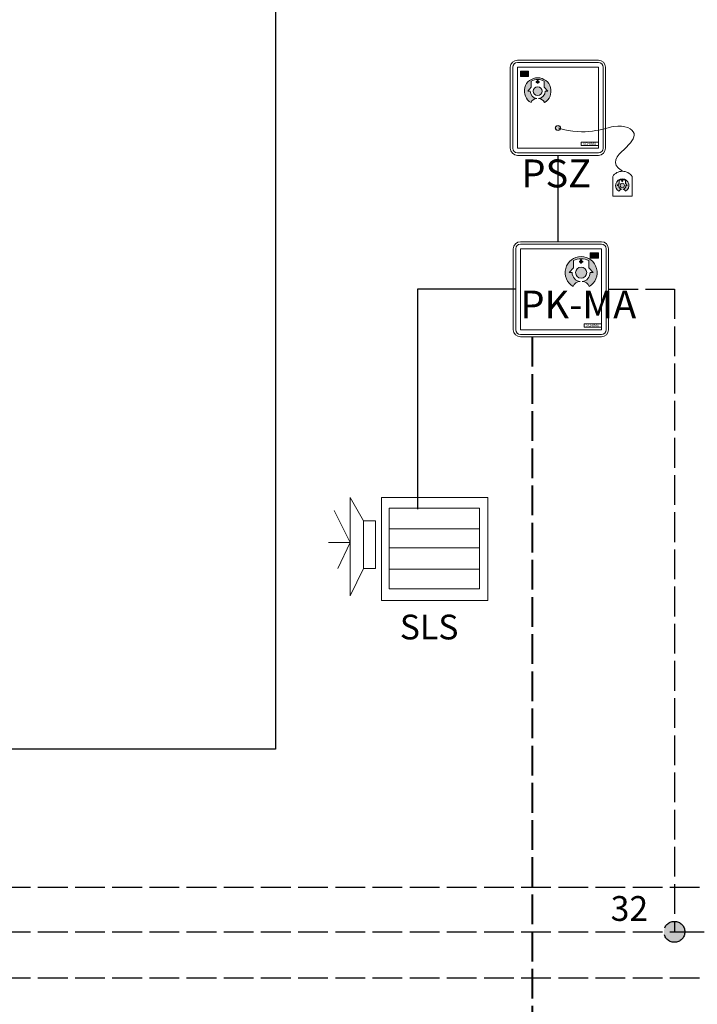
# Model space of a CAD drawing. Units: millimetres. Extents: x 180 to 9112, y 1173 to 4165.
# Drawn here: x 6626 to 6899, y 1728 to 2126 of the extents above; entities that cross this region are included whole.
import ezdxf

# ---------------------------------------------------------------- set-up
doc = ezdxf.new("R2010")
doc.units = ezdxf.units.MM
doc.linetypes.add('ACAD_ISO02W100', pattern=[15, 12, -3])
doc.layers.add('PRZYW_Elementy_inst_przyw', color=7, linetype='Continuous', lineweight=9)
doc.styles.add('adam', font='arialbd.ttf')
doc.styles.get("Standard").update_dxf_attribs({"font": 'txt.shx'})

# ---------------------------------------------------------------- blocks, each defined once
blk = doc.blocks.new('piktogram zi')
at = {"layer": 'PRZYW_Elementy_inst_przyw'}
h = blk.add_hatch(color=0, dxfattribs=at)
h.dxf.hatch_style = 1
edge = h.paths.add_edge_path(flags=17)
edge.add_arc((0.02802663797228888, -0.08447618740069629), 3.822989605340069, 0, 360)
edge = h.paths.add_edge_path()
edge.add_arc((0.02802663793239635, -2.444556590965666), 12.11910696724378, 63.53979910204719, 92.31378328024009)
edge.add_arc((-0.4612478981389851, -0.5371604358173947), 10.20183024904548, 90.00000002195718, 118.7739841566157)
edge.add_line((-5.371957312156155, 8.405002248982214), (-5.371957312156155, 3.299573183996131))
edge.add_line((-5.371957312156155, 3.299573183996131), (-8.371973362027347, -0.08447618740069629))
edge.add_line((-8.371973362027347, -0.08447618740069629), (-6.271973362027678, -0.08447618740069551))
edge.add_arc((0.02802663797220051, -0.08447618740043072), 6.299999999999878, 180.0000000000024, 263.0276788321797)
edge.add_arc((-0.6719733620273809, -11.57492216315125), 5.237435386444453, 90.70842702510049, 159.8832895247426)
edge.add_arc((0.02802663797219878, -0.0844761874013571), 11.19999999999944, -59.89408642218012, 239.8940864221858, ccw=False)
edge.add_arc((0.7280266379766718, -11.57492216314532), 5.237435386438926, 20.11671047521703, 89.2915729748787)
edge.add_arc((0.02802663797235949, -0.08447618740061369), 6.300000000000111, 276.9723211678802, 359.9999999999992)
edge.add_line((6.328026637972471, -0.08447618740069629), (8.428026637971925, -0.08447618740069629))
edge.add_line((8.428026637971925, -0.08447618740069629), (5.428010588100733, 3.299573183996813))
edge.add_line((5.428010588100733, 3.299573183996813), (5.428010588100251, 8.405002248979226))
h = blk.add_hatch(color=0, dxfattribs=at)
h.dxf.hatch_style = 1
h.paths.add_polyline_path([(0.3759619573775126, 8.760786935713327), (-0.3199086814329348, 8.760786935713327), (-0.3199086814329348, 7.963459132005369), (0.3759619573775126, 7.963459132005369)])
h.paths.add_polyline_path([(0.3759619573775126, 7.963459132005369), (-0.3199086814329348, 7.963459132005369), (-0.3199086814329348, 7.267588493193216), (0.3759619573775126, 7.267588493193216)])
h.paths.add_polyline_path([(1.173289761085471, 7.963459132005369), (0.3759619573775126, 7.963459132005369), (0.3759619573775126, 7.267588493193216), (1.173289761085471, 7.267588493193216)])
h.paths.add_polyline_path([(-0.3199086814329348, 7.963459132005369), (-1.117236485140893, 7.963459132005369), (-1.117236485140893, 7.267588493193216), (-0.3199086814329348, 7.267588493193216)])
h.paths.add_polyline_path([(0.3759619573775126, 7.267588493193216), (-0.3199086814329348, 7.267588493193216), (-0.3199086814329348, 6.470260689486622), (0.3759619573775126, 6.470260689486622)])
at = {"layer": 'PRZYW_Elementy_inst_przyw', "color": 0}
for p, q in [((-5.371957312156155, 3.299573183995562), (-5.371957312156155, 8.405002248982214)), ((5.428010588100733, 3.299573183996131), (5.428010588099824, 8.405002248979372)), ((-8.371973362027347, -0.08447618740069629), (-5.371957312156155, 3.299573183996131)), ((8.428026637971925, -0.08447618740069629), (5.428010588100733, 3.299573183996131)), ((-7.671973362027529, -0.08447618740069629), (-8.371973362027347, -0.08447618740069629)), ((-6.271973362027893, -0.08447618740069629), (-7.671973362027529, -0.08447618740069629)), ((7.728026637972107, -0.08447618740069629), (6.328026637972471, -0.08447618740069629)), ((7.728026637972107, -0.08447618740069629), (8.428026637971925, -0.08447618740069629))]:
    blk.add_line(p, q, dxfattribs=at)
for points in [[(1.173289761085471, 7.963459132005369), (1.173289761085471, 7.267588493193216), (-1.117236485140893, 7.267588493193216), (-1.117236485140893, 7.963459132005369)], [(-0.3199086814329348, 8.760786935713327), (0.3759619573775126, 8.760786935713327), (0.3759619573775126, 6.470260689486622), (-0.3199086814329348, 6.470260689486622)]]:
    blk.add_lwpolyline(points, close=True, dxfattribs=at)
blk.add_circle((0.02802663797228888, -0.08447618740069629), 3.895737783037362, dxfattribs=at)
for centre, radius, start, end in [((0.02802663797228888, -0.08447618740069629), 11.2, 300.1059135778051, 239.8940864221949), ((0.0280266379686509, -2.444556590982074), 12.11910696724209, 63.53979910225033, 116.4602008977409), ((0.02802663797228888, -0.08447618740069629), 6.3, 180, 263.0276788321656), ((-0.6719733620284387, -11.57492216315143), 5.237435386444255, 90.70842702508712, 159.8832895247351), ((0.02802663797228888, -0.08447618740069629), 6.3, 276.9723211678869, 0), ((0.728026637975745, -11.57492216314563), 5.237435386439295, 20.11671047522246, 89.2915729748608)]:
    blk.add_arc(centre, radius, start, end, dxfattribs=at)
blk = doc.blocks.new('PO')
at = {"layer": 'PRZYW_Elementy_inst_przyw', "linetype": 'Continuous', "ltscale": 0.4}
h = blk.add_hatch(color=0, dxfattribs=at)
h.dxf.hatch_style = 1
h.paths.add_polyline_path([(1606.297669514893, 1486.559874128881), (1606.297669514893, 1486.927874128881), (1605.757330201311, 1486.927874128881), (1605.757330201311, 1486.559874128881)])
at = {"layer": 'PRZYW_Elementy_inst_przyw'}
for p, q in [((1606.498235716904, 1487.667504880997), (1601.058235716905, 1487.667504880997)), ((1601.058235716905, 1487.507504880996), (1606.498235716904, 1487.507504880996)), ((1600.578235716905, 1487.187504880997), (1600.578235716905, 1481.747504880997)), ((1600.738235716905, 1487.187504880997), (1600.738235716905, 1481.747504880997)), ((1606.818235716905, 1487.187504880997), (1606.818235716905, 1481.747504880997)), ((1606.978235716904, 1481.747504880997), (1606.978235716904, 1487.187504880997)), ((1601.058235716905, 1481.427504880996), (1606.498235716904, 1481.427504880996)), ((1601.058235716905, 1481.267504880997), (1606.498235716904, 1481.267504880997))]:
    blk.add_line(p, q, dxfattribs=at)
at = {"layer": 'PRZYW_Elementy_inst_przyw', "color": 7}
blk.add_lwpolyline([(1601.058235716905, 1487.187504880997), (1606.498235716904, 1487.187504880997), (1606.498235716904, 1481.747504880997), (1601.058235716905, 1481.747504880997)], close=True, dxfattribs=at)
at = {"layer": 'PRZYW_Elementy_inst_przyw', "color": 0, "linetype": 'Continuous'}
blk.add_lwpolyline([(1605.757330201311, 1486.927874128881), (1606.297669514893, 1486.927874128881), (1606.297669514893, 1486.559874128881), (1605.757330201311, 1486.559874128881)], close=True, dxfattribs=at)
at = {"layer": 'PRZYW_Elementy_inst_przyw', "color": 0}
blk.add_lwpolyline([(1605.334360294205, 1482.150366002338), (1606.498235716904, 1482.150366002338), (1606.498235716904, 1481.92366869651), (1605.334360294205, 1481.92366869651)], close=True, dxfattribs=at)
at = {"layer": 'PRZYW_Elementy_inst_przyw'}
for centre, radius, start, end in [((1601.058235716905, 1487.187504880997), 0.4800000000000001, 90, 180), ((1601.058235716905, 1487.187504880997), 0.3200000000000001, 90, 180), ((1606.498235716904, 1487.187504880997), 0.4800000000000001, 0, 90), ((1606.498235716904, 1487.187504880997), 0.3200000000000001, 0, 90), ((1601.058235716905, 1481.747504880997), 0.4800000000000001, 180, 270), ((1601.058235716905, 1481.747504880997), 0.3200000000000001, 180, 270), ((1606.498235716904, 1481.747504880997), 0.4800000000000001, 270, 0), ((1606.498235716904, 1481.747504880997), 0.3200000000000001, 270, 0)]:
    blk.add_arc(centre, radius, start, end, dxfattribs=at)
at = {"layer": 'PRZYW_Elementy_inst_przyw', "color": 0, "linetype": 'ACAD_ISO02W100', "xscale": 0.09600000000000002, "yscale": 0.09600000000000002, "zscale": 0.09600000000000002}
blk.add_blockref('piktogram zi', (1605.135993585867, 1485.594262975989), dxfattribs=at)
at = {"layer": 'PRZYW_Elementy_inst_przyw', "color": 0, "insert": (1605.465298767796, 1482.13261269967), "char_height": 0.176, "attachment_point": 1}
blk.add_mtext_dynamic_manual_height_columns('SCHIMA', width=11.81923315426639, gutter_width=12.5, heights=[0], dxfattribs=at)
at = {"layer": 'PRZYW_Elementy_inst_przyw', "color": 7, "linetype": 'Continuous', "lineweight": -3}
blk.add_attdef('NAZWA', (1601.058235716905, 1482.502388023368), '', height=1.875, dxfattribs=at)
blk = doc.blocks.new('piktogram cz')
at = {"layer": 'PRZYW_Elementy_inst_przyw'}
h = blk.add_hatch(color=0, dxfattribs=at)
h.dxf.hatch_style = 1
edge = h.paths.add_edge_path(flags=17)
edge.add_arc((2.220446049250313e-16, 0), 2.60297854895876, 0, 360)
edge = h.paths.add_edge_path()
edge.add_arc((-2.846101132547574e-11, -1.685771716831084), 8.656504976601672, 63.53979910204597, 92.31378328023887)
edge.add_arc((-0.349481811508022, -0.3233458917273531), 7.287021606462215, 90.00000002195539, 118.7739841566139)
edge.add_line((-3.857131392949213, 6.06391316884492), (-3.857131392948759, 2.417178122426321))
edge.add_line((-3.857131392948759, 2.417178122426321), (-6, 0))
edge.add_line((-6, 0), (-4.499999999999977, 5.510910596163061e-16))
edge.add_arc((-1.283417816466681e-13, 1.167954621905665e-13), 4.499999999999849, 180.0000000000015, 263.0276788321788)
edge.add_arc((-0.4999999999998046, -8.207461411250321), 3.741025276031677, 90.70842702510188, 159.8832895247439)
edge.add_arc((-8.865404601187413e-14, -4.165556788393587e-13), 7.999999999999668, -59.894086422179726, 239.89408642218632, ccw=False)
edge.add_arc((0.500000000003187, -8.20746141124619), 3.741025276027834, 20.11671047521789, 89.2915729748796)
edge.add_arc((-1.4210854715202e-14, -1.465494392505207e-14), 4.500000000000014, 276.9723211678811, 360.0000000000002)
edge.add_line((4.5, 0), (6, 0))
edge.add_line((6, 0), (3.857131392948759, 2.417178122426776))
edge.add_line((3.857131392948759, 2.417178122426776), (3.857131392948284, 6.063913168842835))
h = blk.add_hatch(color=0, dxfattribs=at)
h.dxf.hatch_style = 1
h.paths.add_polyline_path([(0.2485252281467183, 6.318045087938572), (-0.2485252281467183, 6.318045087938572), (-0.2485252281467183, 5.748525228147173), (0.2485252281467183, 5.748525228147173)])
h.paths.add_polyline_path([(0.2485252281467183, 5.748525228147173), (-0.2485252281467183, 5.748525228147173), (-0.2485252281467183, 5.251474771852827), (0.2485252281467183, 5.251474771852827)])
h.paths.add_polyline_path([(0.8180450879381169, 5.748525228147173), (0.2485252281467183, 5.748525228147173), (0.2485252281467183, 5.251474771852827), (0.8180450879381169, 5.251474771852827)])
h.paths.add_polyline_path([(-0.2485252281467183, 5.748525228147173), (-0.8180450879381169, 5.748525228147173), (-0.8180450879381169, 5.251474771852827), (-0.2485252281467183, 5.251474771852827)])
h.paths.add_polyline_path([(0.2485252281467183, 5.251474771852827), (-0.2485252281467183, 5.251474771852827), (-0.2485252281467183, 4.681954912062338), (0.2485252281467183, 4.681954912062338)])
at = {"layer": 'PRZYW_Elementy_inst_przyw', "color": 0}
for p, q in [((-3.857131392948759, 2.417178122425867), (-3.857131392949213, 6.06391316884492)), ((3.857131392948759, 2.417178122426321), (3.857131392948304, 6.063913168842873)), ((-6, 0), (-3.857131392948759, 2.417178122426321)), ((-5.5, 0), (-6, 0)), ((-4.5, 0), (-5.5, 0)), ((6, 0), (3.857131392948759, 2.417178122426321)), ((5.5, 0), (4.5, 0)), ((5.5, 0), (6, 0))]:
    blk.add_line(p, q, dxfattribs=at)
for points in [[(-0.2485252281467183, 6.318045087938572), (0.2485252281467183, 6.318045087938572), (0.2485252281467183, 4.681954912062338), (-0.2485252281467183, 4.681954912062338)], [(0.8180450879381169, 5.748525228147173), (0.8180450879381169, 5.251474771852827), (-0.8180450879381169, 5.251474771852827), (-0.8180450879381169, 5.748525228147173)]]:
    blk.add_lwpolyline(points, close=True, dxfattribs=at)
blk.add_circle((0, 0), 2.630888614768288, dxfattribs=at)
for centre, radius, start, end in [((0, 0), 8, 300.1059135778277, 239.8940864221723), ((-2.273736754432321e-12, -1.685771716843874), 8.656504976601497, 63.53979910222994, 116.4602008977409), ((0, 0), 4.5, 180, 263.0276788321664), ((0, 0), 4.5, 276.9723211678869, 0), ((-0.5000000000004547, -8.207461411250506), 3.741025276031611, 90.708427025087, 159.883289524738), ((0.5000000000027285, -8.207461411246413), 3.741025276028068, 20.11671047522531, 89.29157297486087)]:
    blk.add_arc(centre, radius, start, end, dxfattribs=at)
blk = doc.blocks.new('PSZ')
at = {"layer": 'PRZYW_Elementy_inst_przyw', "linetype": 'Continuous', "lineweight": -3}
h = blk.add_hatch(color=0, dxfattribs=at)
h.dxf.hatch_style = 1
h.paths.add_polyline_path([(1601.258801918916, 1477.696124432708), (1601.258801918916, 1477.328124432708), (1601.799141232498, 1477.328124432708), (1601.799141232498, 1477.696124432708)])
at = {"layer": 'PRZYW_Elementy_inst_przyw'}
for p, q in [((1600.578235716905, 1477.955755184823), (1600.578235716905, 1472.515755184824)), ((1600.738235716904, 1477.955755184823), (1600.738235716904, 1472.515755184824)), ((1606.498235716904, 1478.435755184823), (1601.058235716905, 1478.435755184823)), ((1601.058235716905, 1478.275755184823), (1606.498235716904, 1478.275755184823)), ((1606.818235716904, 1477.955755184823), (1606.818235716904, 1472.515755184824)), ((1606.978235716904, 1472.515755184824), (1606.978235716904, 1477.955755184823)), ((1601.058235716905, 1472.195755184823), (1606.498235716904, 1472.195755184823)), ((1601.058235716905, 1472.035755184823), (1606.498235716904, 1472.035755184823))]:
    blk.add_line(p, q, dxfattribs=at)
at = {"layer": 'PRZYW_Elementy_inst_przyw', "color": 7}
blk.add_lwpolyline([(1601.058235716905, 1477.955755184823), (1606.498235716904, 1477.955755184823), (1606.498235716904, 1472.515755184824), (1601.058235716905, 1472.515755184824)], close=True, dxfattribs=at)
at = {"layer": 'PRZYW_Elementy_inst_przyw', "color": 0, "linetype": 'Continuous'}
blk.add_lwpolyline([(1601.258801918916, 1477.696124432708), (1601.799141232498, 1477.696124432708), (1601.799141232498, 1477.328124432708), (1601.258801918916, 1477.328124432708)], close=True, dxfattribs=at)
at = {"layer": 'PRZYW_Elementy_inst_przyw', "color": 0}
blk.add_lwpolyline([(1605.334360294205, 1472.918616306164), (1606.498235716904, 1472.918616306164), (1606.498235716904, 1472.691919000337), (1605.334360294205, 1472.691919000337)], close=True, dxfattribs=at)
at = {"layer": 'PRZYW_Elementy_inst_przyw', "color": 0, "lineweight": 5, "ltscale": 0.4}
blk.add_lwpolyline([(1608.774256349449, 1470.622018047764), (1608.774256349449, 1469.29311984835), (1607.465811527456, 1469.29311984835), (1607.465811527456, 1470.622018047764)], dxfattribs=at)
at = {"layer": 'PRZYW_Elementy_inst_przyw', "linetype": 'Continuous', "lineweight": -3, "ltscale": 0.4}
blk.add_circle((1603.778235716904, 1473.875755184823), 0.16, dxfattribs=at)
at = {"layer": 'PRZYW_Elementy_inst_przyw'}
for centre, radius, start, end in [((1601.058235716905, 1477.955755184823), 0.4800000000000001, 90, 180), ((1601.058235716905, 1477.955755184823), 0.3200000000000001, 90, 180), ((1606.498235716904, 1477.955755184823), 0.4800000000000001, 0, 90), ((1606.498235716904, 1477.955755184823), 0.3200000000000001, 0, 90), ((1601.058235716905, 1472.515755184824), 0.4800000000000001, 180, 270), ((1601.058235716905, 1472.515755184824), 0.3200000000000001, 180, 270), ((1606.498235716904, 1472.515755184824), 0.4800000000000001, 270, 0), ((1606.498235716904, 1472.515755184824), 0.3200000000000001, 270, 0)]:
    blk.add_arc(centre, radius, start, end, dxfattribs=at)
at = {"layer": 'PRZYW_Elementy_inst_przyw', "color": 0, "lineweight": 5, "ltscale": 0.4}
blk.add_arc((1608.120033938453, 1470.174792259343), 0.7924757844115988, 34.35647264831101, 145.643527351689, dxfattribs=at)
at = {"layer": 'PRZYW_Elementy_inst_przyw', "color": 0, "linetype": 'Continuous', "lineweight": 5, "ltscale": 0.4}
blk.add_open_spline([(1603.778235716904, 1473.875755184823), (1605.72604675796, 1473.3073694279), (1607.81312527972, 1474.383485302413), (1609.304845640086, 1473.534779955471), (1608.34843169212, 1472.529171143952), (1607.227856921995, 1471.502166461545), (1608.120033938453, 1470.967268043755)], degree=3, dxfattribs=at)
at = {"layer": 'PRZYW_Elementy_inst_przyw', "color": 0, "lineweight": 40}
for p, xscale, yscale, zscale in [((1602.418235716904, 1476.355755184823), 0.112, 0.112, 0.112), ((1608.104605408643, 1470.010279499768), 0.05599999999999999, 0.05599999999999999, 0.05599999999999999)]:
    blk.add_blockref('piktogram cz', p, dxfattribs=dict(at, xscale=xscale, yscale=yscale, zscale=zscale))
at = {"layer": 'PRZYW_Elementy_inst_przyw', "color": 0, "insert": (1605.465298767796, 1472.900863003496), "char_height": 0.176, "attachment_point": 1}
blk.add_mtext_dynamic_manual_height_columns('SCHIMA', width=11.81923315426639, gutter_width=12.5, heights=[0], dxfattribs=at)
at = {"layer": 'PRZYW_Elementy_inst_przyw', "color": 7, "linetype": 'Continuous', "lineweight": -3}
blk.add_attdef('NAZWA', (1601.326611687421, 1469.882735700348), '', height=1.875, dxfattribs=at)
blk = doc.blocks.new('lampka_nowa')
at = {"layer": 'PRZYW_Elementy_inst_przyw'}
for p, q in [((-100.3027118644077, -18.6711864406783), (-111.2857627118665, 0)), ((-111.2857627118665, 0), (-111.285762711841, -79.29762711864566)), ((-111.2857627118556, -36.29898305084703), (-124.1908474576321, -10.37898305084786)), ((-100.3027118644077, -57.33152542372966), (-100.3027118644077, -18.6711864406783)), ((-100.3027118644077, -18.6711864406783), (-90.63762711864547, -18.6711864406783)), ((-90.63762711864547, -18.6711864406783), (-90.63762711864547, -57.33152542372966)), ((-79.65457627118849, -25.26101694915292), (-6.727118644068469, -25.26101694915292)), ((-111.2857627118556, -36.29898305084703), (-128.5840677966135, -36.29898305085055)), ((-111.2857627118556, -36.29898305084703), (-121.1155932203419, -57.33152542372966)), ((-79.65457627118849, -40.63728813559374), (-6.727118644068469, -40.63728813559374)), ((-111.285762711841, -79.29762711864566), (-100.3027118644077, -57.33152542372966)), ((-90.63762711864547, -57.33152542372966), (-100.3027118644077, -57.33152542372966)), ((-79.65457627118849, -57.77084745762784), (-6.727118644068469, -57.77084745762784))]:
    blk.add_line(p, q, dxfattribs=at)
for points in [[(-85.99728813559523, 0), (0, 0), (0, -83.03186440678076), (-85.99728813559523, -83.03186440678076)], [(-79.65457627118849, -8.566779661017108), (-6.727118644068469, -8.566779661017108), (-6.727118644068469, -73.58644067796695), (-79.65457627118849, -73.58644067796695)]]:
    blk.add_lwpolyline(points, close=True, dxfattribs=at)
at = {"layer": 'PRZYW_Elementy_inst_przyw', "insert": (-71.12031359803223, -94.48170279703663), "char_height": 66.89732142857156, "width": 135.8035714285716, "attachment_point": 1, "style": 'adam'}
blk.add_mtext('{\\H0.29897x;SLS}', dxfattribs=at)

msp = doc.modelspace()

# ---------------------------------------------------------------- hatches: boundary and pattern name
at = {"linetype": 'ACAD_ISO02W100'}
h = msp.add_hatch(color=1, dxfattribs=at)
edge = h.paths.add_edge_path()
edge.add_arc((6890.065009814456, 1757.665774128444), 4.227585565477142, 0, 360)

# ---------------------------------------------------------------- linework, layer by layer
for p, q in [((6843.072618165193, 2070.986056850013), (6843.072618165193, 2036.158388708935)), ((6826.037975308051, 2016.958388708937), (6786.419515486661, 2016.958388708937)), ((6786.419515486661, 2016.958388708937), (6786.419515486867, 1928.18233987322))]:
    msp.add_line(p, q)
at = {"color": 1, "linetype": 'ACAD_ISO02W100'}
for p, q in [((6863.477975308049, 2016.958388708938), (6890.065009814456, 2016.958388708938)), ((6890.065009814456, 2016.958388708938), (6890.065009814456, 1757.665774128444)), ((5133.265344635812, 1775.784493873356), (8718.683424991861, 1775.553078381327)), ((5133.265344635812, 1757.665774128444), (6890.065009814456, 1757.665774128444)), ((6890.065009814456, 1757.665774128444), (8812.428434686251, 1757.665774128444)), ((5133.265344635812, 1739.083184842729), (6929.239116957315, 1739.083184842729))]:
    msp.add_line(p, q, dxfattribs=at)
at = {"linetype": 'ACAD_ISO02W100', "lineweight": 40}
msp.add_line((6832.640164203165, 1997.758388708937), (6832.640164203165, 1337.608746006819), dxfattribs=at)
at = {"color": 253}
msp.add_lwpolyline([(6064.279984236617, 2253.090774311609), (6729.149572893151, 2253.090774311609), (6729.149572893151, 1831.383185025892), (6064.279984236617, 1831.383185025892)], close=True, dxfattribs=at)
at = {"color": 1, "linetype": 'ACAD_ISO02W100'}
msp.add_circle((6890.065009814456, 1757.665774128444), 4.227585565477142, dxfattribs=at)

# ---------------------------------------------------------------- block references
at = {"layer": 'PRZYW_Elementy_inst_przyw'}
ref = msp.add_blockref('PSZ', (-2779.596796136234, -6761.228474258929), dxfattribs=dict(at, xscale=6, yscale=6, zscale=6))
ref.add_attrib('NAZWA', 'PSZ', (6828.362873988297, 2058.067939943158), dxfattribs={"color": 7, "linetype": 'Continuous', "lineweight": -3, "height": 11.25, "style": 'adam'})
ref = msp.add_blockref('PO', (-2778.391438993377, -6889.846640577043), dxfattribs=dict(at, xscale=6, yscale=6, zscale=6))
ref.add_attrib('NAZWA', 'PK-MA', (6827.957975308049, 2005.16768756317), dxfattribs={"color": 7, "linetype": 'Continuous', "lineweight": -3, "height": 11.25, "style": 'adam'})
at = {"layer": 'PRZYW_Elementy_inst_przyw', "xscale": 0.5, "yscale": 0.5, "zscale": 0.5}
msp.add_blockref('lampka_nowa', (6814.828999808664, 1932.90753636396), dxfattribs=at)

# ---------------------------------------------------------------- texts
at = {"insert": (6864.346393743026, 1772.101964942835), "char_height": 2.5, "width": 122.9706335311034, "attachment_point": 1}
msp.add_mtext('{\\H4x;\\fArial|b0|i0|c0|p34;32}', dxfattribs=at)

doc.saveas('drawing.dxf')
